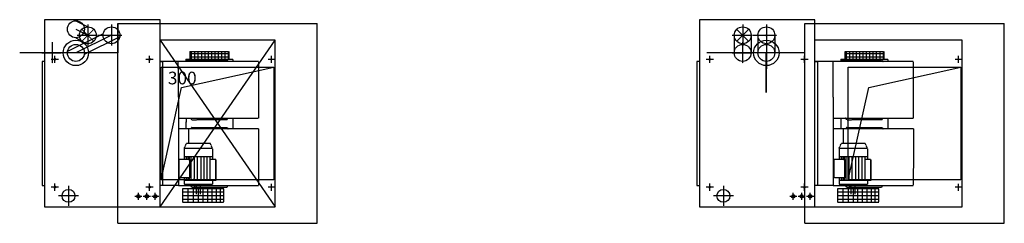
# Model space of a CAD drawing. Extents: x 1782 to 55038, y -7 to 67502.
# Drawn here: x 30894 to 36716, y 66300 to 67502 of the extents above; entities that cross this region are included whole.
import ezdxf

# ---------------------------------------------------------------- set-up
doc = ezdxf.new("R2010")
doc.units = 0
doc.header["$LTSCALE"] = 2
doc.linetypes.add('CENTER', pattern=[2, 1.25, -0.25, 0.25, -0.25])
doc.linetypes.add('HIDDEN', pattern=[0.375, 0.25, -0.125])
for name, color, linetype in [('CENTER', 1, 'CENTER'), ('HIDDEN', 4, 'HIDDEN'), ('MARK BV', 7, 'CONTINUOUS')]:
    doc.layers.add(name, color=color, linetype=linetype)
doc.styles.get("Standard").update_dxf_attribs({"font": 'ISOCP'})

msp = doc.modelspace()

# ---------------------------------------------------------------- linework, layer by layer
at = {"layer": 'CENTER'}
for p, q in [((31296.46, 67473.21), (31296.46, 67349.21)), ((31436.46, 67473.21), (31436.46, 67349.21)), ((35169.11, 67473.21), (35169.11, 67349.21)), ((35309.11, 67473.21), (35309.11, 67349.21)), ((31085.98, 67369.21), (31085.98, 67245.21)), ((31234.46, 67410.21), (31350.46, 67410.21)), ((31354.46, 67410.21), (31498.46, 67410.21)), ((35107.11, 67410.21), (35223.11, 67410.21)), ((35168.83, 67369.21), (35168.83, 67245.21)), ((35227.11, 67410.21), (35371.11, 67410.21)), ((31023.98, 67306.21), (31139.98, 67306.21)), ((31122.46, 67267.71), (31080.46, 67267.71)), ((31122.96, 67267.71), (31080.96, 67267.71)), ((31101.96, 67246.71), (31101.96, 67289.71)), ((31682.46, 67267.71), (31640.46, 67267.71)), ((31682.96, 67267.71), (31640.96, 67267.71)), ((31661.96, 67246.71), (31661.96, 67289.71)), ((32404.46, 67267.71), (32362.46, 67267.71)), ((32383.46, 67246.71), (32383.46, 67288.71)), ((34995.11, 67267.71), (34953.11, 67267.71)), ((34995.61, 67267.71), (34953.61, 67267.71)), ((34974.61, 67246.71), (34974.61, 67289.71)), ((35106.83, 67306.21), (35222.83, 67306.21)), ((35555.11, 67267.71), (35513.11, 67267.71)), ((35555.61, 67267.71), (35513.61, 67267.71)), ((35534.61, 67246.71), (35534.61, 67289.71)), ((36467.11, 67267.71), (36425.11, 67267.71)), ((36446.11, 67246.71), (36446.11, 67288.71)), ((31122.46, 66512.71), (31080.46, 66512.71)), ((31122.96, 66512.71), (31080.96, 66512.71)), ((31101.96, 66491.71), (31101.96, 66534.71)), ((31182.46, 66521.21), (31182.46, 66403.21)), ((31682.46, 66512.71), (31640.46, 66512.71)), ((31682.96, 66512.71), (31640.96, 66512.71)), ((31661.96, 66491.71), (31661.96, 66534.71)), ((32404.46, 66512.71), (32362.46, 66512.71)), ((32383.46, 66491.71), (32383.46, 66533.71)), ((34995.11, 66512.71), (34953.11, 66512.71)), ((34995.61, 66512.71), (34953.61, 66512.71)), ((34974.61, 66491.71), (34974.61, 66534.71)), ((35055.11, 66521.21), (35055.11, 66403.21)), ((35555.11, 66512.71), (35513.11, 66512.71)), ((35555.61, 66512.71), (35513.61, 66512.71)), ((35534.61, 66491.71), (35534.61, 66534.71)), ((36467.11, 66512.71), (36425.11, 66512.71)), ((36446.11, 66491.71), (36446.11, 66533.71)), ((31241.46, 66462.21), (31123.46, 66462.21)), ((31616.46, 66459.21), (31574.46, 66459.21)), ((31595.46, 66438.21), (31595.46, 66480.21)), ((31666.46, 66459.21), (31624.46, 66459.21)), ((31645.46, 66438.21), (31645.46, 66481.21)), ((31716.46, 66459.21), (31674.46, 66459.21)), ((31695.46, 66438.21), (31695.46, 66480.21)), ((35114.11, 66462.21), (34996.11, 66462.21)), ((35489.11, 66459.21), (35447.11, 66459.21)), ((35468.11, 66438.21), (35468.11, 66480.21)), ((35539.11, 66459.21), (35497.11, 66459.21)), ((35518.11, 66438.21), (35518.11, 66481.21)), ((35589.11, 66459.21), (35547.11, 66459.21)), ((35568.11, 66438.21), (35568.11, 66480.21))]:
    msp.add_line(p, q, dxfattribs=at)
at = {"layer": 'HIDDEN'}
for p, q in [((31899.99, 67314.68), (31899.96, 67269.13)), ((31899.99, 67314.68), (31899.96, 67269.13)), ((31899.99, 67314.68), (32130.9, 67314.5)), ((31908.48, 67314.67), (31908.44, 67269.13)), ((31908.48, 67314.67), (31908.44, 67269.13)), ((31928.28, 67314.66), (31928.24, 67269.11)), ((31928.28, 67314.66), (31928.24, 67269.11)), ((31948.08, 67314.64), (31948.04, 67269.1)), ((31948.08, 67314.64), (31948.04, 67269.1)), ((31967.88, 67314.63), (31967.84, 67269.08)), ((31967.88, 67314.63), (31967.84, 67269.08)), ((31987.68, 67314.61), (31987.64, 67269.07)), ((32007.48, 67314.6), (32007.44, 67269.05)), ((32027.28, 67314.58), (32027.24, 67269.04)), ((32047.08, 67314.57), (32047.04, 67269.02)), ((32066.88, 67314.55), (32066.84, 67269.01)), ((32086.68, 67314.53), (32086.64, 67268.99)), ((32106.48, 67314.52), (32106.44, 67268.98)), ((32126.28, 67314.5), (32126.24, 67268.96)), ((32130.9, 67314.5), (32130.86, 67268.96)), ((35772.64, 67314.68), (35772.61, 67269.13)), ((35772.64, 67314.68), (35772.61, 67269.13)), ((35772.64, 67314.68), (36003.55, 67314.5)), ((35781.13, 67314.67), (35781.09, 67269.13)), ((35781.13, 67314.67), (35781.09, 67269.13)), ((35800.93, 67314.66), (35800.89, 67269.11)), ((35800.93, 67314.66), (35800.89, 67269.11)), ((35820.73, 67314.64), (35820.69, 67269.1)), ((35820.73, 67314.64), (35820.69, 67269.1)), ((35840.53, 67314.63), (35840.49, 67269.08)), ((35840.53, 67314.63), (35840.49, 67269.08)), ((35860.33, 67314.61), (35860.29, 67269.07)), ((35880.13, 67314.6), (35880.09, 67269.05)), ((35899.93, 67314.58), (35899.89, 67269.04)), ((35919.73, 67314.57), (35919.69, 67269.02)), ((35939.53, 67314.55), (35939.49, 67269.01)), ((35959.33, 67314.53), (35959.29, 67268.99)), ((35979.13, 67314.52), (35979.09, 67268.98)), ((35998.93, 67314.5), (35998.89, 67268.96)), ((36003.55, 67314.5), (36003.51, 67268.96)), ((31723.12, 67255.87), (31738.12, 67255.87)), ((31831.74, 67255.87), (31723.12, 67255.87)), ((31738.12, 67255.87), (31738.12, 66522.87)), ((31832.07, 67045.51), (31831.74, 67255.87)), ((32305.31, 67255.87), (31831.74, 67255.87)), ((31876.81, 67269.15), (31876.8, 67255.87)), ((31876.81, 67269.15), (31876.8, 67255.87)), ((31876.81, 67269.15), (31899.96, 67269.13)), ((31876.81, 67269.15), (31899.96, 67269.13)), ((31876.81, 67262.51), (31909.27, 67262.49)), ((31899.96, 67269.13), (31975.19, 67269.08)), ((31981.86, 67281.33), (31899.97, 67281.39)), ((32130.89, 67301.01), (31899.98, 67301.19)), ((31911.42, 67265.47), (31904.48, 67255.85)), ((31911.42, 67265.47), (31904.48, 67255.85)), ((31911.42, 67265.47), (32119.4, 67265.31)), ((31975.19, 67269.08), (32032.74, 67269.03)), ((32130.87, 67281.21), (31981.86, 67281.33)), ((32032.74, 67269.03), (32058.64, 67269.01)), ((32058.64, 67269.01), (32130.86, 67268.96)), ((32119.4, 67265.31), (32126.32, 67255.68)), ((32130.86, 67268.96), (32154.01, 67268.94)), ((32154.01, 67268.94), (32154, 67255.66)), ((32305.31, 67255.87), (32305.09, 66921.34)), ((35595.77, 67255.87), (35610.77, 67255.87)), ((35704.39, 67255.87), (35595.77, 67255.87)), ((35610.77, 67255.87), (35610.77, 66522.87)), ((35704.72, 67045.51), (35704.39, 67255.87)), ((36177.96, 67255.87), (35704.39, 67255.87)), ((35749.46, 67269.15), (35749.45, 67255.87)), ((35749.46, 67269.15), (35749.45, 67255.87)), ((35749.46, 67269.15), (35772.61, 67269.13)), ((35749.46, 67269.15), (35772.61, 67269.13)), ((35749.46, 67262.51), (35781.92, 67262.49)), ((35772.61, 67269.13), (35847.84, 67269.08)), ((35854.51, 67281.33), (35772.62, 67281.39)), ((36003.54, 67301.01), (35772.63, 67301.19)), ((35784.07, 67265.47), (35777.13, 67255.85)), ((35784.07, 67265.47), (35777.13, 67255.85)), ((35784.07, 67265.47), (35992.05, 67265.31)), ((35847.84, 67269.08), (35905.39, 67269.03)), ((36003.52, 67281.21), (35854.51, 67281.33)), ((35905.39, 67269.03), (35931.29, 67269.01)), ((35931.29, 67269.01), (36003.51, 67268.96)), ((35992.05, 67265.31), (35998.97, 67255.68)), ((36003.51, 67268.96), (36026.66, 67268.94)), ((36026.66, 67268.94), (36026.65, 67255.66)), ((36177.96, 67255.87), (36177.74, 66921.34)), ((31832.07, 67045.51), (31832.07, 66522.87)), ((35704.72, 67045.51), (35704.72, 66522.87)), ((31831.74, 66921.61), (32305.09, 66921.34)), ((31877.16, 66921.58), (31877.11, 66857.13)), ((31911.75, 66912.01), (31904.82, 66921.63)), ((31911.75, 66912.01), (31904.82, 66921.63)), ((31911.75, 66912.01), (32119.73, 66912.17)), ((32119.73, 66912.17), (32126.65, 66921.8)), ((32154.36, 66921.36), (32154.31, 66857.13)), ((35704.39, 66921.61), (36177.74, 66921.34)), ((35749.81, 66921.58), (35749.76, 66857.13)), ((35784.4, 66912.01), (35777.47, 66921.63)), ((35784.4, 66912.01), (35777.47, 66921.63)), ((35784.4, 66912.01), (35992.38, 66912.17)), ((35992.38, 66912.17), (35999.3, 66921.8)), ((36027.01, 66921.36), (36026.96, 66857.13)), ((32305.64, 66857.13), (31832.07, 66857.13)), ((31877.14, 66898.48), (31877.13, 66885.2)), ((31893.46, 66771.28), (31893.5, 66857.22)), ((31911.75, 66866.74), (31904.82, 66857.11)), ((31911.75, 66866.74), (31904.82, 66857.11)), ((31911.75, 66866.74), (32119.73, 66866.57)), ((32119.73, 66866.57), (32126.65, 66856.94)), ((32305.64, 66857.13), (32305.42, 66522.6)), ((36178.3, 66857.13), (35704.72, 66857.13)), ((35749.79, 66898.48), (35749.78, 66885.2)), ((35766.11, 66771.28), (35766.15, 66857.22)), ((35784.4, 66866.74), (35777.47, 66857.11)), ((35784.4, 66866.74), (35777.47, 66857.11)), ((35784.4, 66866.74), (35992.38, 66866.57)), ((35992.38, 66866.57), (35999.3, 66856.94)), ((36178.3, 66857.13), (36178.07, 66522.6)), ((31866.4, 66741.6), (31866.35, 66677.25)), ((31866.4, 66741.6), (31879.66, 66771.29)), ((32034.7, 66741.47), (31866.4, 66741.6)), ((32021.47, 66771.18), (31879.66, 66771.29)), ((31904.31, 66771.9), (31904.31, 66771.27)), ((32034.7, 66741.47), (32021.47, 66771.18)), ((32034.7, 66741.47), (32034.65, 66677.12)), ((35739.05, 66741.6), (35739, 66677.25)), ((35739.05, 66741.6), (35752.31, 66771.29)), ((35907.35, 66741.47), (35739.05, 66741.6)), ((35894.12, 66771.18), (35752.31, 66771.29)), ((35776.96, 66771.9), (35776.96, 66771.27)), ((35907.35, 66741.47), (35894.12, 66771.18)), ((35907.35, 66741.47), (35907.3, 66677.12)), ((31836.56, 66568.37), (31836.65, 66677.27)), ((31900.62, 66677.22), (31836.65, 66677.27)), ((31900.62, 66677.22), (31836.65, 66677.27)), ((32034.66, 66691.97), (31866.36, 66692.1)), ((32034.66, 66691.97), (31866.36, 66692.1)), ((31880.55, 66677.24), (31880.56, 66692.09)), ((31890.46, 66677.23), (31890.47, 66692.08)), ((31896.53, 66673.44), (31896.55, 66693.04)), ((31898.57, 66677.23), (31898.58, 66692.08)), ((31900.54, 66568.32), (31900.62, 66677.22)), ((31908.39, 66553.47), (31908.5, 66692.07)), ((31926.41, 66553.45), (31926.52, 66692.05)), ((31944.43, 66553.44), (31944.54, 66692.04)), ((31966.06, 66553.42), (31966.16, 66692.02)), ((31984.08, 66553.41), (31984.19, 66692.01)), ((32002.1, 66553.4), (32002.21, 66692)), ((32020.12, 66553.38), (32020.23, 66691.98)), ((32054.45, 66677.11), (32020.22, 66677.13)), ((32054.35, 66553.36), (32054.45, 66677.11)), ((32054.45, 66677.11), (32054.35, 66553.36)), ((35709.21, 66568.37), (35709.3, 66677.27)), ((35773.27, 66677.22), (35709.3, 66677.27)), ((35773.27, 66677.22), (35709.3, 66677.27)), ((35907.31, 66691.97), (35739.01, 66692.1)), ((35907.31, 66691.97), (35739.01, 66692.1)), ((35753.2, 66677.24), (35753.21, 66692.09)), ((35763.11, 66677.23), (35763.12, 66692.08)), ((35769.18, 66673.44), (35769.2, 66693.04)), ((35771.22, 66677.23), (35771.23, 66692.08)), ((35773.19, 66568.32), (35773.27, 66677.22)), ((35781.04, 66553.47), (35781.15, 66692.07)), ((35799.06, 66553.45), (35799.17, 66692.05)), ((35817.08, 66553.44), (35817.19, 66692.04)), ((35838.71, 66553.42), (35838.81, 66692.02)), ((35856.73, 66553.41), (35856.84, 66692.01)), ((35874.75, 66553.4), (35874.86, 66692)), ((35892.77, 66553.38), (35892.88, 66691.98)), ((35927.1, 66677.11), (35892.87, 66677.13)), ((35927, 66553.36), (35927.1, 66677.11)), ((35927.1, 66677.11), (35927, 66553.36)), ((31900.54, 66568.32), (31836.56, 66568.37)), ((31866.26, 66568.35), (31866.23, 66528.75)), ((32054.35, 66553.36), (31866.25, 66553.5)), ((31880.46, 66553.49), (31880.47, 66568.34)), ((31890.37, 66553.48), (31890.38, 66568.33)), ((31898.48, 66553.48), (31898.49, 66568.33)), ((32034.55, 66553.37), (32034.53, 66528.62)), ((35773.19, 66568.32), (35709.21, 66568.37)), ((35738.91, 66568.35), (35738.88, 66528.75)), ((35927, 66553.36), (35738.9, 66553.5)), ((35753.11, 66553.49), (35753.12, 66568.34)), ((35763.02, 66553.48), (35763.03, 66568.33)), ((35771.13, 66553.48), (35771.14, 66568.33)), ((35907.2, 66553.37), (35907.18, 66528.62)), ((31738.12, 66522.87), (31723.46, 66522.87)), ((31832.07, 66522.87), (31723.46, 66522.87)), ((31832.07, 66522.87), (32305.42, 66522.6)), ((31832.07, 66522.87), (31832.07, 66522.87)), ((31856.38, 66505.21), (31856.32, 66424.42)), ((31856.38, 66505.21), (32101.81, 66505.21)), ((32034.53, 66528.62), (31866.23, 66528.75)), ((31890.16, 66424.42), (31890.22, 66505.21)), ((31911.43, 66513.18), (31904.51, 66522.82)), ((31907.34, 66520.91), (31907.34, 66522.89)), ((31911.43, 66513.18), (32119.41, 66513.02)), ((31920.68, 66520.79), (31920.68, 66528.71)), ((31980.08, 66520.74), (31920.68, 66520.79)), ((31921.6, 66424.42), (31921.66, 66505.21)), ((31929.53, 66517.36), (31929.54, 66521.32)), ((31934.88, 66512.91), (31954.49, 66512.9)), ((31938.46, 66471.27), (31938.5, 66520.77)), ((31951.34, 66424.42), (31951.4, 66505.21)), ((31962.22, 66471.26), (31962.26, 66520.76)), ((31977.69, 66424.42), (31977.75, 66505.21)), ((31980.08, 66520.74), (31980.08, 66528.66)), ((32005.73, 66424.42), (32005.79, 66505.21)), ((32032.07, 66424.42), (32032.13, 66505.21)), ((32057.56, 66424.42), (32057.63, 66505.21)), ((32080.51, 66424.42), (32080.57, 66505.21)), ((32101.75, 66424.42), (32101.81, 66505.21)), ((32119.41, 66513.02), (32126.35, 66522.65)), ((35610.77, 66522.87), (35596.11, 66522.87)), ((35704.72, 66522.87), (35596.11, 66522.87)), ((35704.72, 66522.87), (36178.07, 66522.6)), ((35704.72, 66522.87), (35704.72, 66522.87)), ((35729.03, 66505.21), (35728.97, 66424.42)), ((35729.03, 66505.21), (35974.46, 66505.21)), ((35907.18, 66528.62), (35738.88, 66528.75)), ((35762.81, 66424.42), (35762.87, 66505.21)), ((35784.08, 66513.18), (35777.16, 66522.82)), ((35779.99, 66520.91), (35779.99, 66522.89)), ((35784.08, 66513.18), (35992.06, 66513.02)), ((35793.33, 66520.79), (35793.33, 66528.71)), ((35852.73, 66520.74), (35793.33, 66520.79)), ((35794.25, 66424.42), (35794.31, 66505.21)), ((35802.18, 66517.36), (35802.19, 66521.32)), ((35807.53, 66512.91), (35827.14, 66512.9)), ((35811.11, 66471.27), (35811.15, 66520.77)), ((35823.99, 66424.42), (35824.05, 66505.21)), ((35834.87, 66471.26), (35834.91, 66520.76)), ((35850.34, 66424.42), (35850.4, 66505.21)), ((35852.73, 66520.74), (35852.73, 66528.66)), ((35878.38, 66424.42), (35878.44, 66505.21)), ((35904.72, 66424.42), (35904.78, 66505.21)), ((35930.21, 66424.42), (35930.28, 66505.21)), ((35953.16, 66424.42), (35953.22, 66505.21)), ((35974.4, 66424.42), (35974.46, 66505.21)), ((35992.06, 66513.02), (35999, 66522.65)), ((31856.32, 66486.56), (32101.75, 66486.56)), ((31856.32, 66464.12), (32101.75, 66464.12)), ((31856.32, 66441.68), (32101.75, 66441.68)), ((35728.97, 66486.56), (35974.4, 66486.56)), ((35728.97, 66464.12), (35974.4, 66464.12)), ((35728.97, 66441.68), (35974.4, 66441.68)), ((31856.32, 66424.42), (32101.75, 66424.42)), ((35728.97, 66424.42), (35974.4, 66424.42))]:
    msp.add_line(p, q, dxfattribs=at)
at = {"layer": 'MARK BV'}
for p, q in [((31723.46, 67502.21), (31040.46, 67502.21)), ((31040.46, 67502.21), (31040.46, 66398.21)), ((31225.98, 67496.21), (31296.46, 67460.21)), ((31723.46, 66398.21), (31723.46, 67502.21)), ((35596.11, 67502.21), (34913.11, 67502.21)), ((34913.11, 67502.21), (34913.11, 66398.21)), ((35596.11, 66398.21), (35596.11, 67502.21)), ((31225.98, 67446.21), (31296.46, 67411.21)), ((31473.46, 66300.21), (31473.46, 67480.21)), ((31473.46, 67480.21), (32653.46, 67480.21)), ((31473.46, 67480.21), (31473.46, 67306.21)), ((32653.46, 66300.21), (32653.46, 67480.21)), ((35536.11, 66300.21), (35536.11, 67480.21)), ((35536.11, 67480.21), (36716.11, 67480.21)), ((36716.11, 66300.21), (36716.11, 67480.21)), ((31387.24, 67419.01), (31176.76, 67315.01)), ((31436.46, 67410.21), (31225.98, 67306.21)), ((31225.98, 67396.21), (31261.1, 67374.85)), ((31485.68, 67401.4), (31275.2, 67297.4)), ((32403.46, 67382.21), (31723.46, 67382.21)), ((31723.46, 67382.21), (32403.46, 66398.21)), ((31723.46, 66398.21), (32403.46, 67382.21)), ((32403.46, 66398.21), (32403.46, 67382.21)), ((35119.11, 67410.34), (35118.83, 67307.34)), ((35169.11, 67410.21), (35168.83, 67307.21)), ((35219.11, 67410.07), (35218.83, 67307.07)), ((35259.11, 67410.21), (35258.83, 67306.21)), ((35359.11, 67410.21), (35358.83, 67306.21)), ((36466.11, 67382.21), (35596.11, 67382.21)), ((36466.11, 66398.21), (36466.11, 67382.21)), ((31225.98, 67306.21), (31085.98, 67307.21)), ((35309.11, 67349.21), (35307.74, 67072.14)), ((31473.46, 67306.21), (30893.7, 67306.21)), ((31025.79, 67255.87), (31025.79, 66522.87)), ((31040.79, 67255.87), (31025.79, 67255.87)), ((34898.44, 67255.87), (34898.44, 66522.87)), ((34913.44, 67255.87), (34898.44, 67255.87)), ((35536.11, 67306.21), (34956.35, 67306.21)), ((35307.74, 67072.14), (35308.83, 67306.21)), ((31730.96, 67222.71), (32395.96, 67222.71)), ((31730.96, 66557.71), (31730.96, 67222.71)), ((31851.46, 67102.2), (32395.96, 67222.71)), ((32395.96, 67222.71), (32395.96, 66557.71)), ((35793.61, 67222.71), (36458.61, 67222.71)), ((35793.61, 66557.71), (35793.61, 67222.71)), ((35914.11, 67102.2), (36458.61, 67222.71)), ((36458.61, 67222.71), (36458.61, 66557.71)), ((31730.96, 66557.71), (31851.46, 67102.2)), ((35793.61, 66557.71), (35914.11, 67102.2)), ((32395.96, 66557.71), (31730.96, 66557.71)), ((36458.61, 66557.71), (35793.61, 66557.71)), ((31025.79, 66522.87), (31040.46, 66522.87)), ((34898.44, 66522.87), (34913.11, 66522.87)), ((31040.46, 66398.21), (31723.46, 66398.21)), ((31723.46, 66398.21), (32403.46, 66398.21)), ((34913.11, 66398.21), (35596.11, 66398.21)), ((35596.11, 66398.21), (36466.11, 66398.21)), ((31473.46, 66300.21), (32653.46, 66300.21)), ((35536.11, 66300.21), (36716.11, 66300.21))]:
    msp.add_line(p, q, dxfattribs=at)
at = {"layer": 'MARK BV', "const_width": 6.25}
for points in [[(31296.46, 67410.21), (31261.1, 67445.56)], [(31296.46, 67410.21), (31331.81, 67445.56)], [(35169.11, 67410.21), (35133.75, 67445.56)], [(35169.11, 67410.21), (35204.46, 67445.56)], [(31296.46, 67410.21), (31261.1, 67374.85)], [(31296.46, 67410.21), (31331.81, 67374.85)], [(35169.11, 67410.21), (35133.75, 67374.85)], [(35169.11, 67410.21), (35204.46, 67374.85)]]:
    msp.add_lwpolyline(points, dxfattribs=at)
for points in [[(31436.46, 67413.33, 1), (31436.46, 67407.08, 1)], [(35309.11, 67413.33, 1), (35309.11, 67407.08, 1)]]:
    msp.add_lwpolyline(points, format="xyb", close=True, dxfattribs=at)
at = {"layer": 'MARK BV'}
for centre, radius in [((31225.98, 67446.21), 50), ((31296.46, 67410.21), 50), ((31436.46, 67410.21), 50), ((35169.11, 67410.21), 50), ((35309.11, 67410.21), 50), ((31225.98, 67306.21), 75), ((35308.83, 67306.21), 75), ((31225.98, 67306.21), 50), ((35168.83, 67306.21), 50), ((35308.83, 67306.21), 50), ((31101.96, 67267.71), 3.8), ((31661.96, 67267.71), 3.8), ((34974.61, 67267.71), 3.8), ((35534.61, 67267.71), 3.8), ((31101.96, 66512.71), 3.8), ((31182.46, 66462.21), 38), ((31661.96, 66512.71), 3.8), ((34974.61, 66512.71), 3.8), ((35055.11, 66462.21), 38), ((35534.61, 66512.71), 3.8), ((31595.46, 66459.21), 10), ((31645.46, 66459.21), 10), ((31695.46, 66459.21), 10), ((35468.11, 66459.21), 10), ((35518.11, 66459.21), 10), ((35568.11, 66459.21), 10)]:
    msp.add_circle(centre, radius, dxfattribs=at)
for centre in [(31101.96, 67267.71), (31661.96, 67267.71), (34974.61, 67267.71), (35534.61, 67267.71), (31101.96, 66512.71), (31661.96, 66512.71), (34974.61, 66512.71), (35534.61, 66512.71)]:
    msp.add_arc(centre, 4.8, 343.466737, 283.674619, dxfattribs=at)

# ---------------------------------------------------------------- texts
at = {"layer": 'MARK BV', "color": 3, "insert": (31769.91, 67195.44), "char_height": 75, "width": 1397.8306, "attachment_point": 1}
msp.add_mtext('300', dxfattribs=at)

doc.saveas('drawing.dxf')
